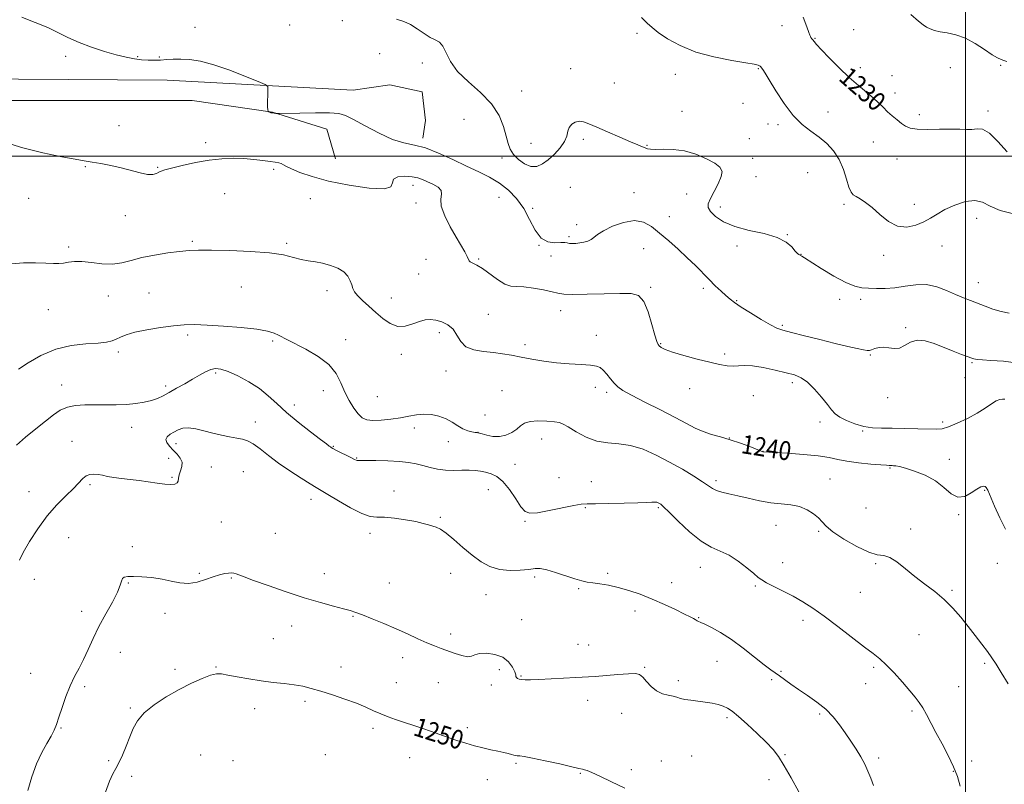
# Model space of a CAD drawing. Extents: x 2092300 to 2095200, y 349800 to 352700.
# Drawn here: x 2094098 to 2094516, y 351733 to 352058 of the extents above; entities that cross this region are included whole.
import ezdxf

# ---------------------------------------------------------------- set-up
doc = ezdxf.new("R2010")
doc.units = 0
doc.header["$MEASUREMENT"] = 0
for name, color, linetype, lineweight in [('32000', 7, 'Continuous', 0), ('DTM HARD BREAKLINE', 7, 'Continuous', 0), ('DTM SPOT ELEVATION', 2, 'Continuous', 13), ('INDEX CONTOUR', 41, 'Continuous', 13), ('INDEX CONTOUR LABEL', 244, 'Continuous', 0), ('INTERMEDIATE CONTOUR', 44, 'Continuous', 0)]:
    doc.layers.add(name, color=color, linetype=linetype, lineweight=lineweight)
doc.styles.add('Style-ITALICS', font='ITALICS.shx')

msp = doc.modelspace()

# ---------------------------------------------------------------- linework, layer by layer
at = {"layer": '32000', "flags": 128}
for points in [[(2094500, 352500), (2094500, 350000)], [(2095000, 352000), (2092500, 352000)]]:
    msp.add_lwpolyline(points, dxfattribs=at)
at = {"layer": 'DTM HARD BREAKLINE'}
for points in [[(2094160.35, 352032.33, 1236.57), (2094012.61, 352033.25, 1237.02), (2093864.86, 352033.77, 1240.01), (2093772.34, 352030.75, 1240.78), (2093729.55, 352029.8, 1240.8)], [(2094160.35, 352032.33, 1236.57), (2094239.43, 352028.08, 1235.52), (2094255.13, 352030.39, 1235.52), (2094268.77, 352027.3, 1235.52), (2094270.21, 352015.15, 1235.52), (2094269.15, 352007.66, 1235.64)], [(2093749.44, 352018.71, 1240.86), (2093863.57, 352023.88, 1240.76), (2093969.14, 352024.78, 1238.09), (2094078.46, 352023.66, 1237.24), (2094170.95, 352023.7, 1236.6)], [(2094232.02, 351998.81, 1236.84), (2094228.25, 352011.43, 1236.37), (2094205.12, 352018.64, 1235.97), (2094170.95, 352023.7, 1236.6)]]:
    msp.add_polyline3d(points, dxfattribs=at)
at = {"layer": 'DTM SPOT ELEVATION'}
for p in [(2094234.8, 352057.6, 1234.1), (2094172.17, 352054.84, 1235.2), (2094212.39, 352055.83, 1234.9), (2094421.88, 352055.52, 1230.55), (2094452.33, 352053.76, 1229.3), (2094360.14, 352052.18, 1232.25), (2094435.99, 352050.1, 1229.9), (2094117.17, 352042.52, 1236.3), (2094147.84, 352042.26, 1235.9), (2094157.05, 352042.19, 1235.9), (2094250.72, 352043.57, 1234.6), (2094268.92, 352039.6, 1234.55), (2094332.03, 352037.27, 1232.75), (2094411.85, 352037.26, 1232.1), (2094455.17, 352037.6, 1229.55), (2094493.54, 352037.64, 1228.8), (2094514.85, 352038.62, 1228.07), (2094376.57, 352034.78, 1232.53), (2094468.64, 352034.25, 1229.55), (2094350.62, 352031.14, 1232.53), (2094311.19, 352027.67, 1232.65), (2094469.93, 352026.91, 1229.55), (2094405.36, 352022.48, 1232.63), (2094379.35, 352019, 1233.3), (2094441.46, 352018.71, 1231.1), (2094480.31, 352017.64, 1229.6), (2094509.48, 352019.14, 1229.6), (2094139.8, 352012.98, 1237.3), (2094286.55, 352015.66, 1235.9), (2094415.96, 352013.67, 1232.65), (2094420.2, 352013.37, 1232.4), (2094408.02, 352007.37, 1233.2), (2094176.79, 352005.77, 1237.6), (2094315.16, 352005.4, 1232.75), (2094337.33, 352007.21, 1234.5), (2094364.4, 352004.59, 1233.9), (2094460.72, 352005.94, 1230.72), (2094302.84, 351999.15, 1234.5), (2094409.48, 351999.1, 1233.35), (2094125.56, 351995.45, 1238.1), (2094156.28, 351995.25, 1237.9), (2094470.82, 351998.73, 1230.72), (2094205.68, 351994.35, 1238.3), (2094410.85, 351991.29, 1233.35), (2094432.79, 351992.92, 1233.35), (2094264.87, 351987.63, 1238.6), (2094331.78, 351986.73, 1235.73), (2094184.85, 351984.07, 1238.9), (2094301.52, 351982.48, 1237.05), (2094358.9, 351984.4, 1235.6), (2094381.34, 351983.88, 1234.9), (2094101.39, 351982.02, 1238.8), (2094221.32, 351981.94, 1238.9), (2094266.23, 351980.02, 1238.3), (2094395.67, 351978.29, 1233.45), (2094448.29, 351979.48, 1232.3), (2094478.23, 351979.54, 1231.5), (2094142.54, 351974.61, 1238.4), (2094315.77, 351977.78, 1235.73), (2094373.92, 351974.28, 1235.5), (2094334.61, 351970.8, 1235.73), (2094504.75, 351973.54, 1232.67), (2094331.28, 351965.67, 1235.73), (2094424.19, 351966.54, 1233.97), (2094118.38, 351961.38, 1239.7), (2094171.01, 351963.69, 1239.7), (2094211.24, 351962.96, 1239.7), (2094318.53, 351962.1, 1236), (2094402.77, 351961.74, 1234.45), (2094490.01, 351961.73, 1232.67), (2094323.66, 351957.52, 1236.8), (2094363.1, 351960.67, 1236.6), (2094429.92, 351958.18, 1233.97), (2094465.07, 351957.76, 1232.4), (2094270.51, 351956.02, 1238.7), (2094292.85, 351956.2, 1237.85), (2094267.31, 351949.81, 1238.7), (2094505.46, 351946.15, 1233.27), (2094135.36, 351940.42, 1240.9), (2094152.57, 351941.82, 1241.4), (2094191.97, 351944.34, 1241.3), (2094228.28, 351942.71, 1240.5), (2094366.03, 351944.13, 1237.8), (2094388.36, 351943.82, 1236.35), (2094255.69, 351939.65, 1239.33), (2094402.62, 351938.57, 1235.87), (2094446.45, 351939.04, 1234.57), (2094455.33, 351939.05, 1234.57), (2094109.83, 351934.72, 1240.8), (2094297.01, 351932.69, 1239.2), (2094327.8, 351934.26, 1238.6), (2094422, 351928.05, 1235.77), (2094169.07, 351923.91, 1242.2), (2094276.06, 351924.95, 1240.4), (2094342.98, 351923.7, 1239.5), (2094474.56, 351927.04, 1235.8), (2094205.19, 351921.33, 1242.2), (2094236.33, 351921.9, 1241.3), (2094312.59, 351919.73, 1239.7), (2094370.25, 351920.28, 1237.9), (2094139.59, 351916.67, 1242.3), (2094259.92, 351915.73, 1240.45), (2094397.57, 351915.84, 1237.8), (2094459.45, 351915.35, 1236.12), (2094502.78, 351912.14, 1236.15), (2094180.95, 351907.78, 1244.3), (2094278.98, 351908.56, 1240.45), (2094115.54, 351902.67, 1243.4), (2094426.28, 351903.68, 1238.4), (2094499.74, 351905.68, 1237.1), (2094159.68, 351902.18, 1243.6), (2094226.76, 351900.22, 1242.8), (2094302.73, 351900.26, 1240.83), (2094342.55, 351901.66, 1240.38), (2094347.28, 351899.45, 1240.38), (2094382.57, 351901.02, 1238.5), (2094249.69, 351897.62, 1240.68), (2094409.69, 351898.14, 1238.42), (2094466.82, 351897.25, 1236.37), (2094214.38, 351894.14, 1243.4), (2094197.91, 351886.89, 1245.3), (2094295.6, 351889.93, 1240.83), (2094438.1, 351886.82, 1238.5), (2094490.25, 351886.9, 1237.62), (2094145.31, 351884.61, 1244.7), (2094265.48, 351884.32, 1242.6), (2094292.6, 351882.45, 1241.98), (2094456.27, 351883.12, 1238.12), (2094119.81, 351878.72, 1245.1), (2094164.09, 351877.64, 1246.6), (2094279.92, 351878.53, 1242.8), (2094319.66, 351879.66, 1242.8), (2094399.52, 351880.09, 1239.98), (2094231.01, 351876.49, 1243.9), (2094413.84, 351874.43, 1239.98), (2094160.92, 351871.38, 1245.2), (2094240.89, 351871.59, 1243.9), (2094493.02, 351870.98, 1239.4), (2094179.15, 351867.73, 1247.2), (2094192.79, 351865.71, 1247.2), (2094308.28, 351868.88, 1243.2), (2094467.81, 351867.35, 1240.13), (2094162.35, 351863.34, 1245.8), (2094327.04, 351863.14, 1243.1), (2094340.72, 351861.5, 1243.1), (2094393.78, 351861.94, 1241.63), (2094442.31, 351862.7, 1241.05), (2094101.6, 351857.27, 1244.9), (2094127.54, 351860.2, 1246.3), (2094256.79, 351857.52, 1245.3), (2094296.9, 351858.11, 1244.9), (2094508.05, 351857.81, 1240.1), (2094221.56, 351854, 1246.6), (2094338.23, 351850.38, 1244.15), (2094369.31, 351850.51, 1244.2), (2094457.66, 351850.29, 1240.13), (2094183.34, 351844.39, 1247.1), (2094276.62, 351846.36, 1245.8), (2094312.56, 351844.65, 1244.15), (2094497.11, 351847.45, 1240.13), (2094419.35, 351842.93, 1242.8), (2094437.45, 351840.32, 1242.3), (2094476.63, 351841.37, 1241.6), (2094118.38, 351837.7, 1247.3), (2094206.32, 351839.56, 1247.1), (2094246.58, 351839.48, 1246.5), (2094145.5, 351833.87, 1247.6), (2094387.11, 351825.1, 1244.7), (2094422.12, 351827.11, 1243.3), (2094461.8, 351826.57, 1242.2), (2094513.46, 351826.71, 1240.7), (2094103.89, 351819.89, 1246.4), (2094173.98, 351822.51, 1247.9), (2094187.61, 351820.58, 1248.1), (2094227.23, 351822.37, 1247.4), (2094280.88, 351822.49, 1246.8), (2094316.74, 351821, 1246.3), (2094347.66, 351822.5, 1245.7), (2094143.86, 351818.42, 1248.1), (2094254.83, 351818.42, 1247.2), (2094335.44, 351815.94, 1246.2), (2094374.97, 351818.56, 1245.3), (2094410.55, 351817.17, 1244.2), (2094494.16, 351815.29, 1241.8), (2094295.95, 351813.43, 1246.8), (2094455.22, 351814.36, 1242.8), (2094124.02, 351806.36, 1247.4), (2094359.31, 351806.44, 1246.6), (2094159.4, 351805.54, 1248.2), (2094239.41, 351804.25, 1248.1), (2094311.12, 351802.86, 1247.1), (2094386.45, 351803.71, 1245.9), (2094430.86, 351802.51, 1244.5), (2094213.35, 351800.05, 1248.6), (2094205.54, 351794.64, 1249.2), (2094280.99, 351796.71, 1247.6), (2094480.16, 351796.43, 1242.9), (2094335.07, 351792.34, 1247.3), (2094339.69, 351792.07, 1247.3), (2094140.36, 351788.92, 1248.9), (2094260.51, 351786.64, 1248.5), (2094163.66, 351781.61, 1249.6), (2094181.14, 351782.65, 1249.9), (2094234.34, 351782.63, 1249.4), (2094301.65, 351781.5, 1248.4), (2094363.53, 351782.51, 1247.9), (2094394.19, 351785.07, 1246.9), (2094460.83, 351782.5, 1244.3), (2094508.12, 351784.19, 1242.2), (2094102.3, 351779.92, 1247.2), (2094310.92, 351778.83, 1247.9), (2094417.54, 351777.24, 1246.4), (2094421.43, 351780.77, 1245.8), (2094125.27, 351774.35, 1248.3), (2094257.85, 351775.94, 1249.1), (2094275.75, 351776.02, 1248.8), (2094298.25, 351774.96, 1248.4), (2094377.85, 351776.79, 1247.6), (2094457.52, 351775.58, 1244.7), (2094496.99, 351774.31, 1242.9), (2094144.63, 351765.17, 1249.8), (2094197.58, 351764.96, 1250.5), (2094219.03, 351768.08, 1250.3), (2094339.29, 351768.48, 1248.5), (2094353.65, 351762.89, 1248.6), (2094398.45, 351761.04, 1248.3), (2094437.9, 351762.61, 1246.3), (2094477.22, 351763.97, 1244.3), (2094115.17, 351756.74, 1248.1), (2094247.88, 351756.52, 1250.4), (2094288.04, 351756.9, 1249.6), (2094174.67, 351745.19, 1251.5), (2094227.63, 351745.31, 1251.7), (2094263.5, 351744.06, 1250.8), (2094383.48, 351744.78, 1249.2), (2094423.13, 351745.32, 1247.9), (2094463.05, 351743.9, 1245.6), (2094135.45, 351742.83, 1249.8), (2094188.29, 351742.82, 1251.7), (2094308.76, 351741.61, 1250.2), (2094370.54, 351742.66, 1249.7), (2094502.5, 351742.62, 1243.5), (2094145.24, 351736.19, 1250.3), (2094336.11, 351737.42, 1250.1), (2094357.86, 351739.04, 1249.7), (2094494.74, 351738.26, 1244.1), (2094296.54, 351734.75, 1250.7), (2094416.29, 351734.67, 1248.4)]:
    msp.add_point(p, dxfattribs=at)
at = {"layer": 'INDEX CONTOUR'}
for points in [[(2094517.652, 352001.843, 1230), (2094513.655, 352006.282, 1230), (2094510.093, 352009.796, 1230), (2094507.2319, 352011.413, 1230), (2094504.872, 352011.646, 1230), (2094502.69, 352011.377, 1230), (2094500.358, 352011.31, 1230), (2094497.505, 352011.423, 1230), (2094493.752, 352011.515, 1230), (2094488.947, 352011.4519, 1230), (2094483.848, 352011.37, 1230), (2094479.445, 352011.476, 1230), (2094476.4461, 352011.937, 1230), (2094474.446, 352012.764, 1230), (2094472.76, 352013.929, 1230), (2094470.855, 352015.396, 1230), (2094468.785, 352017.082, 1230), (2094466.755, 352018.895, 1230), (2094464.887, 352020.766, 1230), (2094462.968, 352022.73, 1230), (2094460.706, 352024.846, 1230), (2094457.863, 352027.2, 1230), (2094454.435, 352029.983, 1230), (2094450.478, 352033.413, 1230), (2094446.146, 352037.541, 1230), (2094441.985, 352041.751, 1230), (2094438.644, 352045.261, 1230), (2094436.582, 352047.499, 1230), (2094435.516, 352048.726, 1230), (2094434.973, 352049.414, 1230), (2094434.564, 352049.957, 1230), (2094434.223, 352050.445, 1230), (2094433.964, 352050.891, 1230), (2094433.751, 352051.415, 1230), (2094433.343, 352052.557, 1230), (2094432.447, 352054.9671, 1230), (2094430.878, 352059.074, 1230)], [(2094516.945, 351841.357, 1240), (2094514.578, 351846.059, 1240), (2094512.307, 351851.055, 1240), (2094509.405, 351857.817, 1240), (2094508.785, 351859.05, 1240), (2094508.285, 351859.513, 1240), (2094507.5799, 351859.638, 1240), (2094506.467, 351859.332, 1240), (2094504.772, 351858.371, 1240), (2094502.404, 351856.736, 1240), (2094499.597, 351855.229, 1240), (2094496.663, 351854.86, 1240), (2094493.803, 351856.311, 1240), (2094490.7549, 351858.964, 1240), (2094487.147, 351861.876, 1240), (2094482.797, 351864.268, 1240), (2094478.303, 351866.028, 1240), (2094474.453, 351867.209, 1240), (2094471.842, 351867.883, 1240), (2094470.266, 351868.194, 1240), (2094469.327, 351868.305, 1240), (2094468.682, 351868.352, 1240), (2094468.212, 351868.3729, 1240), (2094467.445, 351868.388, 1240), (2094466.364, 351868.456, 1240), (2094463.891, 351868.647, 1240), (2094459.62, 351869.007, 1240), (2094454.422, 351869.526, 1240), (2094449.482, 351870.179, 1240), (2094445.59, 351870.93, 1240), (2094441.941, 351871.715, 1240), (2094437.332, 351872.459, 1240), (2094431.039, 351873.097, 1240), (2094424.256, 351873.6, 1240), (2094418.6571, 351873.947, 1240), (2094413.914, 351874.219, 1240), (2094413.71, 351874.268, 1240), (2094413.008, 351874.528, 1240), (2094408.213, 351876.395, 1240), (2094404.211, 351877.884, 1240), (2094399.89, 351879.342, 1240), (2094395.761, 351880.539, 1240), (2094391.925, 351881.614, 1240), (2094388.383, 351882.7939, 1240), (2094385.021, 351884.293, 1240), (2094381.27, 351886.26, 1240), (2094376.446, 351888.8281, 1240), (2094370.207, 351892.0109, 1240), (2094363.578, 351895.342, 1240), (2094357.922, 351898.24, 1240), (2094354.2371, 351900.3, 1240), (2094352.047, 351901.845, 1240), (2094350.506, 351903.376, 1240), (2094348.937, 351905.249, 1240), (2094347.337, 351907.225, 1240), (2094345.871, 351908.918, 1240), (2094344.572, 351910.038, 1240), (2094342.945, 351910.688, 1240), (2094340.3621, 351911.065, 1240), (2094336.397, 351911.351, 1240), (2094331.416, 351911.67, 1240), (2094325.99, 351912.128, 1240), (2094320.618, 351912.7981, 1240), (2094315.538, 351913.611, 1240), (2094310.919, 351914.463, 1240), (2094306.842, 351915.259, 1240), (2094303.03, 351915.946, 1240), (2094299.119, 351916.484, 1240), (2094294.902, 351916.906, 1240), (2094290.816, 351917.563, 1240), (2094287.457, 351918.882, 1240), (2094285.209, 351921.116, 1240), (2094283.599, 351923.816, 1240), (2094281.941, 351926.361, 1240), (2094279.724, 351928.251, 1240), (2094277.147, 351929.487, 1240), (2094274.5821, 351930.195, 1240), (2094272.292, 351930.473, 1240), (2094270.088, 351930.3059, 1240), (2094267.667, 351929.654, 1240), (2094264.813, 351928.592, 1240), (2094261.655, 351927.674, 1240), (2094258.405, 351927.5699, 1240), (2094255.237, 351928.756, 1240), (2094252.151, 351930.914, 1240), (2094249.106, 351933.533, 1240), (2094246.119, 351936.1579, 1240), (2094243.438, 351938.58, 1240), (2094241.367, 351940.651, 1240), (2094240.1019, 351942.293, 1240), (2094239.397, 351943.72, 1240), (2094238.898, 351945.22, 1240), (2094238.2629, 351946.994, 1240), (2094237.212, 351948.9059, 1240), (2094235.474, 351950.735, 1240), (2094232.895, 351952.294, 1240), (2094229.767, 351953.526, 1240), (2094226.4919, 351954.406, 1240), (2094223.385, 351954.957, 1240), (2094220.394, 351955.396, 1240), (2094217.375, 351955.9839, 1240), (2094214.08, 351956.895, 1240), (2094209.832, 351957.951, 1240), (2094203.846, 351958.884, 1240), (2094195.768, 351959.488, 1240), (2094186.9549, 351959.802, 1240), (2094179.19, 351959.924, 1240), (2094173.726, 351959.929, 1240), (2094169.682, 351959.7799, 1240), (2094165.642, 351959.418, 1240), (2094160.569, 351958.795, 1240), (2094154.923, 351957.926, 1240), (2094149.543, 351956.841, 1240), (2094145.031, 351955.622, 1240), (2094141.055, 351954.568, 1240), (2094137.049, 351954.029, 1240), (2094132.627, 351954.217, 1240), (2094128.13, 351954.782, 1240), (2094124.082, 351955.233, 1240), (2094120.873, 351955.209, 1240), (2094118.359, 351954.872, 1240), (2094116.266, 351954.512, 1240), (2094114.28, 351954.356, 1240), (2094111.929, 351954.378, 1240), (2094108.705, 351954.487, 1240), (2094104.303, 351954.582, 1240), (2094099.247, 351954.533, 1240), (2094094.265, 351954.196, 1240)], [(2094355.013, 351731.1429, 1250), (2094349.3649, 351733.814, 1250), (2094344.376, 351736.233, 1250), (2094340.983, 351737.778, 1250), (2094338.9699, 351738.576, 1250), (2094337.829, 351738.943, 1250), (2094336.977, 351739.179, 1250), (2094335.518, 351739.529, 1250), (2094332.478, 351740.222, 1250), (2094327.315, 351741.387, 1250), (2094321.211, 351742.736, 1250), (2094315.777, 351743.882, 1250), (2094312.245, 351744.535, 1250), (2094310.31, 351744.808, 1250), (2094309.289, 351744.912, 1250), (2094308.57, 351745.028, 1250), (2094307.84, 351745.207, 1250), (2094306.862, 351745.469, 1250), (2094305.4321, 351745.8291, 1250), (2094303.493, 351746.286, 1250), (2094301.0231, 351746.831, 1250), (2094298.03, 351747.467, 1250), (2094294.647, 351748.218, 1250), (2094291.039, 351749.118, 1250), (2094287.3461, 351750.187, 1250), (2094283.604, 351751.394, 1250), (2094279.828, 351752.695, 1250), (2094272.4111, 351755.34, 1250), (2094269.05, 351756.51, 1250), (2094266.059, 351757.492, 1250), (2094260.452, 351759.265, 1250), (2094257.437, 351760.273, 1250), (2094254.301, 351761.41, 1250), (2094251.183, 351762.668, 1250), (2094248.129, 351764.045, 1250), (2094244.814, 351765.555, 1250), (2094240.823, 351767.214, 1250), (2094235.926, 351769.005, 1250), (2094230.654, 351770.774, 1250), (2094225.725, 351772.335, 1250), (2094221.641, 351773.543, 1250), (2094218.045, 351774.437, 1250), (2094214.363, 351775.1, 1250), (2094210.142, 351775.622, 1250), (2094205.407, 351776.129, 1250), (2094200.2999, 351776.754, 1250), (2094195.037, 351777.58, 1250), (2094190.127, 351778.4729, 1250), (2094186.15, 351779.248, 1250), (2094183.433, 351779.727, 1250), (2094181.294, 351779.745, 1250), (2094178.8, 351779.147, 1250), (2094175.224, 351777.813, 1250), (2094170.675, 351775.787, 1250), (2094165.4691, 351773.15, 1250), (2094159.979, 351770.012, 1250), (2094154.8, 351766.591, 1250), (2094150.585, 351763.133, 1250), (2094147.771, 351759.8059, 1250), (2094145.951, 351756.465, 1250), (2094144.504, 351752.884, 1250), (2094142.945, 351748.967, 1250), (2094141.32, 351745.114, 1250), (2094139.81, 351741.855, 1250), (2094138.527, 351739.463, 1250), (2094137.295, 351737.202, 1250), (2094135.872, 351734.082, 1250), (2094134.104, 351729.464, 1250)]]:
    msp.add_polyline3d(points, dxfattribs=at)
at = {"layer": 'INTERMEDIATE CONTOUR'}
for points in [[(2094522.3839, 351911.89, 1236), (2094516.1, 351912.742, 1236), (2094510.706, 351913.0819, 1236), (2094507.164, 351913.292, 1236), (2094505.181, 351913.458, 1236), (2094504.15, 351913.594, 1236), (2094503.477, 351913.737, 1236), (2094502.607, 351914.0269, 1236), (2094498.273, 351915.667, 1236), (2094494.692, 351917.045, 1236), (2094486.636, 351920.222, 1236), (2094482.797, 351921.403, 1236), (2094479.378, 351921.688, 1236), (2094476.516, 351920.817, 1236), (2094474.069, 351919.409, 1236), (2094471.821, 351918.306, 1236), (2094469.599, 351918.11, 1236), (2094467.3951, 351918.467, 1236), (2094465.2401, 351918.785, 1236), (2094463.191, 351918.619, 1236), (2094461.392, 351918.125, 1236), (2094460.014, 351917.61, 1236), (2094459.095, 351917.326, 1236), (2094458.155, 351917.3249, 1236), (2094456.586, 351917.604, 1236), (2094453.872, 351918.1709, 1236), (2094449.873, 351919.062, 1236), (2094444.543, 351920.32, 1236), (2094438.049, 351921.924, 1236), (2094431.418, 351923.6, 1236), (2094425.89, 351925.008, 1236), (2094422.283, 351925.958, 1236), (2094419.728, 351926.859, 1236), (2094416.93, 351928.271, 1236), (2094412.982, 351930.554, 1236), (2094408.509, 351933.275, 1236), (2094404.518, 351935.802, 1236), (2094401.743, 351937.683, 1236), (2094399.806, 351939.168, 1236), (2094398.054, 351940.688, 1236), (2094395.963, 351942.5881, 1236), (2094393.527, 351944.875, 1236), (2094390.872, 351947.473, 1236), (2094385.038, 351953.418, 1236), (2094381.612, 351956.777, 1236), (2094377.737, 351960.365, 1236), (2094373.689, 351963.9561, 1236), (2094369.834, 351967.274, 1236), (2094366.387, 351970.035, 1236), (2094362.988, 351971.912, 1236), (2094359.129, 351972.564, 1236), (2094354.532, 351971.819, 1236), (2094349.84, 351970.17, 1236), (2094345.924, 351968.275, 1236), (2094343.4, 351966.674, 1236), (2094341.862, 351965.433, 1236), (2094340.648, 351964.498, 1236), (2094339.227, 351963.818, 1236), (2094337.598, 351963.349, 1236), (2094335.893, 351963.0459, 1236), (2094334.237, 351962.873, 1236), (2094332.737, 351962.822, 1236), (2094331.497, 351962.889, 1236), (2094330.525, 351963.051, 1236), (2094329.4531, 351963.201, 1236), (2094327.819, 351963.211, 1236), (2094325.324, 351963.102, 1236), (2094322.337, 351963.486, 1236), (2094319.389, 351965.126, 1236), (2094316.861, 351968.506, 1236), (2094314.526, 351973.008, 1236), (2094312.002, 351977.735, 1236), (2094308.991, 351981.946, 1236), (2094305.514, 351985.5249, 1236), (2094301.676, 351988.509, 1236), (2094297.533, 351990.989, 1236), (2094292.95, 351993.273, 1236), (2094287.748, 351995.718, 1236), (2094281.88, 351998.532, 1236), (2094275.837, 352001.305, 1236), (2094270.246, 352003.473, 1236), (2094265.503, 352004.71, 1236), (2094261.084, 352005.638, 1236), (2094256.235, 352007.113, 1236), (2094250.502, 352009.704, 1236), (2094244.633, 352012.818, 1236), (2094239.678, 352015.571, 1236), (2094236.261, 352017.286, 1236), (2094233.314, 352018.105, 1236), (2094229.3429, 352018.374, 1236), (2094223.407, 352018.3989, 1236), (2094216.766, 352018.309, 1236), (2094208.1409, 352018.129, 1236), (2094206.932, 352018.114, 1236), (2094206.5669, 352018.137, 1236), (2094205.007, 352018.3481, 1236), (2094204.754, 352018.397, 1236), (2094204.502, 352018.47, 1236), (2094204.208, 352018.579, 1236), (2094203.469, 352018.9, 1236), (2094203.391, 352018.955, 1236), (2094203.265, 352019.114, 1236), (2094203.131, 352019.686, 1236), (2094203.05, 352021.034, 1236), (2094203.061, 352023.331, 1236), (2094203.133, 352025.992, 1236), (2094203.213, 352028.24, 1236), (2094203.104, 352029.558, 1236), (2094202.034, 352030.4669, 1236), (2094199.085, 352031.7439, 1236), (2094193.723, 352033.92, 1236), (2094186.954, 352036.528, 1236), (2094180.166, 352038.8541, 1236), (2094174.471, 352040.341, 1236), (2094169.8781, 352041.077, 1236), (2094166.121, 352041.3089, 1236), (2094162.945, 352041.262, 1236), (2094160.144, 352041.081, 1236), (2094157.524, 352040.891, 1236), (2094154.915, 352040.799, 1236), (2094152.234, 352040.838, 1236), (2094149.424, 352041.026, 1236), (2094146.391, 352041.394, 1236), (2094142.909, 352042.0371, 1236), (2094138.718, 352043.061, 1236), (2094133.6901, 352044.536, 1236), (2094128.229, 352046.365, 1236), (2094122.874, 352048.41, 1236), (2094118.049, 352050.537, 1236), (2094109.801, 352054.515, 1236), (2094106.097, 352056.152, 1236), (2094102.406, 352057.619, 1236), (2094098.4951, 352059.054, 1236)], [(2094518.501, 351933.144, 1234), (2094515.059, 351933.858, 1234), (2094511.615, 351934.898, 1234), (2094508.28, 351936.112, 1234), (2094502.102, 351938.533, 1234), (2094499.062, 351939.754, 1234), (2094495.734, 351941.177, 1234), (2094491.933, 351942.852, 1234), (2094487.741, 351944.396, 1234), (2094483.3101, 351945.316, 1234), (2094478.7831, 351945.2919, 1234), (2094474.279, 351944.685, 1234), (2094469.913, 351944.028, 1234), (2094465.797, 351943.7339, 1234), (2094462.037, 351943.738, 1234), (2094458.738, 351943.853, 1234), (2094455.871, 351944.011, 1234), (2094452.861, 351944.611, 1234), (2094449, 351946.169, 1234), (2094443.9041, 351948.956, 1234), (2094438.494, 351952.25, 1234), (2094431.401, 351956.74, 1234), (2094430.261, 351957.434, 1234), (2094428.994, 351958.11, 1234), (2094428.436, 351958.588, 1234), (2094427.539, 351959.62, 1234), (2094426.119, 351961.346, 1234), (2094423.732, 351963.431, 1234), (2094419.8671, 351965.425, 1234), (2094414.292, 351967.012, 1234), (2094407.892, 351968.426, 1234), (2094401.831, 351970.034, 1234), (2094397.0589, 351972.084, 1234), (2094393.666, 351974.331, 1234), (2094391.525, 351976.409, 1234), (2094390.512, 351978.097, 1234), (2094390.512, 351979.765, 1234), (2094391.409, 351981.929, 1234), (2094393.004, 351984.909, 1234), (2094394.764, 351988.241, 1234), (2094396.069, 351991.266, 1234), (2094396.384, 351993.51, 1234), (2094395.5, 351995.246, 1234), (2094393.293, 351996.936, 1234), (2094389.747, 351998.887, 1234), (2094385.277, 352000.802, 1234), (2094380.407, 352002.229, 1234), (2094375.642, 352002.859, 1234), (2094371.408, 352002.938, 1234), (2094368.1121, 352002.852, 1234), (2094366.006, 352002.917, 1234), (2094364.717, 352003.157, 1234), (2094363.715, 352003.526, 1234), (2094362.481, 352004.021, 1234), (2094360.53, 352004.817, 1234), (2094357.389, 352006.132, 1234), (2094352.841, 352008.0709, 1234), (2094347.712, 352010.289, 1234), (2094343.086, 352012.327, 1234), (2094339.776, 352013.804, 1234), (2094337.5, 352014.65, 1234), (2094335.705, 352014.87, 1234), (2094333.972, 352014.4851, 1234), (2094332.421, 352013.577, 1234), (2094331.312, 352012.242, 1234), (2094330.76, 352010.5579, 1234), (2094330.317, 352008.538, 1234), (2094329.397, 352006.18, 1234), (2094327.58, 352003.533, 1234), (2094325.133, 352000.856, 1234), (2094322.49, 351998.464, 1234), (2094319.985, 351996.65, 1234), (2094317.552, 351995.6361, 1234), (2094315.026, 351995.627, 1234), (2094312.33, 351996.718, 1234), (2094309.749, 351998.5701, 1234), (2094307.659, 352000.736, 1234), (2094306.306, 352002.912, 1234), (2094305.424, 352005.366, 1234), (2094304.617, 352008.508, 1234), (2094303.477, 352012.607, 1234), (2094301.545, 352017.3521, 1234), (2094298.345, 352022.288, 1234), (2094293.684, 352027.048, 1234), (2094288.478, 352031.603, 1234), (2094283.92, 352036.009, 1234), (2094280.893, 352040.245, 1234), (2094279.028, 352043.973, 1234), (2094277.645, 352046.777, 1234), (2094276.162, 352048.426, 1234), (2094274.386, 352049.435, 1234), (2094272.223, 352050.505, 1234), (2094269.63, 352052.146, 1234), (2094266.765, 352054.108, 1234), (2094263.838, 352055.95, 1234), (2094260.963, 352057.324, 1234), (2094257.876, 352058.267, 1234)], [(2094520.96, 351975.31, 1232), (2094514.728, 351976.826, 1232), (2094510.376, 351978.716, 1232), (2094507.188, 351980.389, 1232), (2094503.984, 351981.184, 1232), (2094499.904, 351980.645, 1232), (2094495.393, 351979.135, 1232), (2094491.217, 351977.221, 1232), (2094487.916, 351975.37, 1232), (2094485.127, 351973.648, 1232), (2094482.256, 351972.022, 1232), (2094478.856, 351970.562, 1232), (2094475.043, 351969.757, 1232), (2094471.0759, 351970.199, 1232), (2094467.193, 351972.226, 1232), (2094463.544, 351975.168, 1232), (2094460.259, 351978.098, 1232), (2094457.452, 351980.283, 1232), (2094455.16, 351981.76, 1232), (2094453.407, 351982.758, 1232), (2094452.167, 351983.564, 1232), (2094451.241, 351984.712, 1232), (2094450.383, 351986.792, 1232), (2094449.362, 351990.176, 1232), (2094448.014, 351994.3431, 1232), (2094446.191, 351998.552, 1232), (2094443.792, 352002.209, 1232), (2094440.898, 352005.318, 1232), (2094437.639, 352008.032, 1232), (2094434.133, 352010.578, 1232), (2094430.445, 352013.4731, 1232), (2094426.628, 352017.309, 1232), (2094422.793, 352022.38, 1232), (2094419.281, 352027.806, 1232), (2094416.489, 352032.413, 1232), (2094414.696, 352035.32, 1232), (2094413.7, 352036.829, 1232), (2094413.183, 352037.536, 1232), (2094412.859, 352037.952, 1232), (2094412.593, 352038.236, 1232), (2094412.286, 352038.464, 1232), (2094411.705, 352038.717, 1232), (2094410.083, 352039.1, 1232), (2094406.519, 352039.729, 1232), (2094400.4881, 352040.719, 1232), (2094392.961, 352042.196, 1232), (2094385.2879, 352044.286, 1232), (2094378.607, 352047.009, 1232), (2094373.233, 352049.957, 1232), (2094369.273, 352052.6139, 1232), (2094366.658, 352054.66, 1232), (2094364.602, 352056.568, 1232), (2094362.144, 352059.006, 1232)], [(2094517.559, 352040.232, 1228), (2094516.26, 352040.667, 1228), (2094515.077, 352041.081, 1228), (2094513.559, 352041.784, 1228), (2094511.3, 352043.143, 1228), (2094508.036, 352045.355, 1228), (2094504.078, 352047.923, 1228), (2094499.881, 352050.1779, 1228), (2094495.852, 352051.6181, 1228), (2094492.212, 352052.423, 1228), (2094489.137, 352052.942, 1228), (2094486.739, 352053.471, 1228), (2094484.886, 352054.0891, 1228), (2094483.381, 352054.823, 1228), (2094481.947, 352055.785, 1228), (2094479.972, 352057.43, 1228), (2094476.7621, 352060.3, 1228)], [(2094516.649, 351896.595, 1238), (2094515.629, 351896.657, 1238), (2094514.507, 351896.497, 1238), (2094513.041, 351895.869, 1238), (2094511.015, 351894.5971, 1238), (2094508.319, 351892.799, 1238), (2094504.874, 351890.664, 1238), (2094500.728, 351888.406, 1238), (2094496.446, 351886.34, 1238), (2094492.723, 351884.805, 1238), (2094489.9731, 351884.033, 1238), (2094487.481, 351883.8381, 1238), (2094479.605, 351884.048, 1238), (2094474.149, 351884.145, 1238), (2094468.807, 351884.197, 1238), (2094464.281, 351884.228, 1238), (2094460.376, 351884.418, 1238), (2094456.677, 351884.985, 1238), (2094452.91, 351886.071, 1238), (2094449.369, 351887.494, 1238), (2094446.491, 351888.996, 1238), (2094444.527, 351890.427, 1238), (2094442.992, 351892.084, 1238), (2094441.214, 351894.375, 1238), (2094438.708, 351897.511, 1238), (2094435.742, 351900.925, 1238), (2094432.769, 351903.852, 1238), (2094430.067, 351905.742, 1238), (2094427.217, 351906.899, 1238), (2094423.626, 351907.8429, 1238), (2094418.952, 351908.951, 1238), (2094413.862, 351910.038, 1238), (2094409.278, 351910.7769, 1238), (2094405.871, 351910.955, 1238), (2094403.32, 351910.8, 1238), (2094401.057, 351910.652, 1238), (2094398.544, 351910.801, 1238), (2094395.369, 351911.33, 1238), (2094391.153, 351912.271, 1238), (2094385.77, 351913.605, 1238), (2094380.107, 351915.12, 1238), (2094375.304, 351916.554, 1238), (2094372.213, 351917.699, 1238), (2094370.537, 351918.566, 1238), (2094369.691, 351919.221, 1238), (2094369.146, 351919.851, 1238), (2094368.599, 351921.131, 1238), (2094367.804, 351923.8569, 1238), (2094366.5729, 351928.436, 1238), (2094364.953, 351933.722, 1238), (2094363.049, 351938.177, 1238), (2094360.826, 351940.649, 1238), (2094357.702, 351941.514, 1238), (2094352.956, 351941.534, 1238), (2094346.275, 351941.358, 1238), (2094338.988, 351941.2, 1238), (2094332.834, 351941.1639, 1238), (2094329.015, 351941.334, 1238), (2094326.592, 351941.724, 1238), (2094324.09, 351942.331, 1238), (2094320.435, 351943.11, 1238), (2094316.145, 351943.8651, 1238), (2094312.14, 351944.359, 1238), (2094309.078, 351944.491, 1238), (2094306.577, 351944.709, 1238), (2094303.995, 351945.595, 1238), (2094300.878, 351947.512, 1238), (2094294.445, 351952.19, 1238), (2094292.026, 351953.666, 1238), (2094290.3149, 351954.507, 1238), (2094289.265, 351955.008, 1238), (2094288.771, 351955.461, 1238), (2094287.992, 351957.314, 1238), (2094286.9661, 351959.218, 1238), (2094283.252, 351965.556, 1238), (2094280.754, 351969.979, 1238), (2094278.438, 351974.608, 1238), (2094276.972, 351978.703, 1238), (2094276.745, 351981.712, 1238), (2094277.047, 351983.824, 1238), (2094276.892, 351985.412, 1238), (2094275.563, 351986.788, 1238), (2094273.418, 351988.017, 1238), (2094271.084, 351989.098, 1238), (2094269.013, 351990.027, 1238), (2094266.961, 351990.761, 1238), (2094264.508, 351991.253, 1238), (2094261.46, 351991.433, 1238), (2094258.517, 351991.147, 1238), (2094256.604, 351990.223, 1238), (2094256.144, 351988.64, 1238), (2094255.553, 351986.997, 1238), (2094252.745, 351986.046, 1238), (2094246.332, 351986.335, 1238), (2094237.728, 351987.607, 1238), (2094229.045, 351989.398, 1238), (2094222.011, 351991.296, 1238), (2094216.815, 351993.076, 1238), (2094213.259, 351994.564, 1238), (2094211.089, 351995.63, 1238), (2094209.82, 351996.337, 1238), (2094208.909, 351996.794, 1238), (2094207.858, 351997.108, 1238), (2094206.36, 351997.3761, 1238), (2094204.153, 351997.693, 1238), (2094201.0629, 351998.118, 1238), (2094197.263, 351998.569, 1238), (2094193.012, 351998.925, 1238), (2094188.5, 351999.069, 1238), (2094183.634, 351998.894, 1238), (2094178.253, 351998.291, 1238), (2094172.369, 351997.2289, 1238), (2094166.704, 351995.97, 1238), (2094162.153, 351994.853, 1238), (2094159.342, 351994.123, 1238), (2094157.814, 351993.649, 1238), (2094156.844, 351993.207, 1238), (2094155.778, 351992.66, 1238), (2094154.265, 351992.229, 1238), (2094152.024, 351992.222, 1238), (2094148.875, 351992.845, 1238), (2094140.759, 351995.027, 1238), (2094136.385, 351996.011, 1238), (2094132.173, 351996.806, 1238), (2094128.394, 351997.441, 1238), (2094125.067, 351997.982, 1238), (2094121.212, 351998.658, 1238), (2094115.596, 351999.737, 1238), (2094107.515, 352001.423, 1238), (2094098.365, 352003.666, 1238), (2094090.071, 352006.352, 1238)], [(2094518.108, 351775.428, 1242), (2094515.17, 351780.316, 1242), (2094512.983, 351783.872, 1242), (2094511.199, 351786.622, 1242), (2094509.309, 351789.283, 1242), (2094506.923, 351792.423, 1242), (2094504.113, 351796.0101, 1242), (2094501.067, 351799.86, 1242), (2094497.918, 351803.797, 1242), (2094494.584, 351807.674, 1242), (2094490.93, 351811.352, 1242), (2094486.882, 351814.743, 1242), (2094482.618, 351817.962, 1242), (2094478.38, 351821.181, 1242), (2094474.389, 351824.447, 1242), (2094470.7949, 351827.336, 1242), (2094467.726, 351829.301, 1242), (2094465.156, 351830.066, 1242), (2094462.437, 351830.425, 1242), (2094458.765, 351831.441, 1242), (2094453.688, 351833.85, 1242), (2094448.163, 351837.078, 1242), (2094443.499, 351840.2239, 1242), (2094440.6221, 351842.607, 1242), (2094438.927, 351844.418, 1242), (2094437.426, 351846.072, 1242), (2094435.32, 351847.857, 1242), (2094432.563, 351849.575, 1242), (2094429.298, 351850.905, 1242), (2094425.64, 351851.645, 1242), (2094421.596, 351852.066, 1242), (2094417.143, 351852.56, 1242), (2094412.333, 351853.41, 1242), (2094407.496, 351854.477, 1242), (2094403.038, 351855.513, 1242), (2094399.288, 351856.3369, 1242), (2094396.288, 351857.021, 1242), (2094394.005, 351857.704, 1242), (2094392.294, 351858.535, 1242), (2094390.554, 351859.712, 1242), (2094388.0721, 351861.447, 1242), (2094384.321, 351863.867, 1242), (2094379.526, 351866.761, 1242), (2094374.099, 351869.835, 1242), (2094368.423, 351872.786, 1242), (2094362.77, 351875.272, 1242), (2094357.382, 351876.939, 1242), (2094352.423, 351877.628, 1242), (2094347.752, 351877.952, 1242), (2094343.151, 351878.715, 1242), (2094338.527, 351880.466, 1242), (2094334.286, 351882.7271, 1242), (2094330.96, 351884.765, 1242), (2094328.833, 351886.022, 1242), (2094327.193, 351886.654, 1242), (2094325.081, 351886.993, 1242), (2094321.848, 351887.282, 1242), (2094318.09, 351887.402, 1242), (2094314.709, 351887.144, 1242), (2094312.358, 351886.365, 1242), (2094310.672, 351885.191, 1242), (2094309.034, 351883.814, 1242), (2094306.953, 351882.438, 1242), (2094304.457, 351881.313, 1242), (2094301.698, 351880.702, 1242), (2094298.865, 351880.763, 1242), (2094296.285, 351881.244, 1242), (2094294.32, 351881.789, 1242), (2094292.611, 351882.286, 1242), (2094292.476, 351882.3121, 1242), (2094292.123, 351882.367, 1242), (2094291.347, 351882.477, 1242), (2094290.006, 351882.689, 1242), (2094288.22, 351883.132, 1242), (2094286.173, 351883.958, 1242), (2094284.002, 351885.24, 1242), (2094281.6441, 351886.757, 1242), (2094278.989, 351888.209, 1242), (2094275.978, 351889.339, 1242), (2094272.757, 351890.043, 1242), (2094269.523, 351890.261, 1242), (2094266.3931, 351889.978, 1242), (2094263.172, 351889.369, 1242), (2094259.585, 351888.656, 1242), (2094255.504, 351888.043, 1242), (2094251.382, 351887.64, 1242), (2094247.818, 351887.539, 1242), (2094245.231, 351887.845, 1242), (2094243.32, 351888.719, 1242), (2094241.604, 351890.337, 1242), (2094239.718, 351892.807, 1242), (2094237.755, 351895.975, 1242), (2094235.925, 351899.616, 1242), (2094234.281, 351903.5141, 1242), (2094232.266, 351907.474, 1242), (2094229.163, 351911.304, 1242), (2094224.575, 351914.821, 1242), (2094219.3631, 351917.8551, 1242), (2094211.468, 351921.894, 1242), (2094207.665, 351923.88, 1242), (2094205.812, 351924.718, 1242), (2094203.02, 351925.549, 1242), (2094198.512, 351926.345, 1242), (2094191.896, 351927.07, 1242), (2094184.317, 351927.675, 1242), (2094177.305, 351928.105, 1242), (2094171.947, 351928.307, 1242), (2094167.549, 351928.2339, 1242), (2094162.976, 351927.842, 1242), (2094157.45, 351927.115, 1242), (2094151.633, 351926.147, 1242), (2094146.549, 351925.06, 1242), (2094142.953, 351923.969, 1242), (2094140.535, 351922.947, 1242), (2094138.7149, 351922.062, 1242), (2094136.911, 351921.363, 1242), (2094134.525, 351920.8399, 1242), (2094130.95, 351920.468, 1242), (2094125.803, 351920.142, 1242), (2094119.573, 351919.442, 1242), (2094112.969, 351917.867, 1242), (2094106.669, 351915.158, 1242), (2094101.223, 351912.007, 1242), (2094097.151, 351909.347, 1242)], [(2094497.701, 351732.022, 1244), (2094496.496, 351736.1, 1244), (2094494.873, 351740.23, 1244), (2094492.604, 351744.972, 1244), (2094489.97, 351750.017, 1244), (2094487.382, 351754.838, 1244), (2094483.3101, 351762.466, 1244), (2094481.729, 351765.272, 1244), (2094480.278, 351767.556, 1244), (2094478.604, 351769.797, 1244), (2094476.305, 351772.562, 1244), (2094473.147, 351776.195, 1244), (2094469.584, 351780.141, 1244), (2094466.241, 351783.623, 1244), (2094463.492, 351786.147, 1244), (2094460.699, 351788.352, 1244), (2094456.971, 351791.161, 1244), (2094445.688, 351799.861, 1244), (2094439.838, 351804.269, 1244), (2094434.939, 351807.738, 1244), (2094430.7251, 351810.4339, 1244), (2094426.67, 351812.7361, 1244), (2094422.436, 351814.927, 1244), (2094418.431, 351816.917, 1244), (2094415.252, 351818.521, 1244), (2094413.243, 351819.673, 1244), (2094411.756, 351820.789, 1244), (2094409.8899, 351822.408, 1244), (2094406.981, 351824.862, 1244), (2094403.312, 351827.676, 1244), (2094399.398, 351830.171, 1244), (2094395.614, 351831.935, 1244), (2094391.75, 351833.628, 1244), (2094387.454, 351836.178, 1244), (2094382.575, 351840.155, 1244), (2094377.765, 351844.692, 1244), (2094373.877, 351848.563, 1244), (2094371.523, 351850.853, 1244), (2094370.345, 351851.878, 1244), (2094369.745, 351852.267, 1244), (2094369.212, 351852.533, 1244), (2094368.575, 351852.742, 1244), (2094367.752, 351852.847, 1244), (2094366.556, 351852.818, 1244), (2094364.384, 351852.689, 1244), (2094360.532, 351852.512, 1244), (2094354.688, 351852.334, 1244), (2094348.126, 351852.187, 1244), (2094342.514, 351852.098, 1244), (2094338.975, 351852.053, 1244), (2094336.438, 351851.875, 1244), (2094333.29, 351851.345, 1244), (2094322.7901, 351849.198, 1244), (2094317.838, 351848.307, 1244), (2094314.626, 351848.075, 1244), (2094312.611, 351848.817, 1244), (2094310.848, 351850.834, 1244), (2094308.601, 351854.203, 1244), (2094305.952, 351858.119, 1244), (2094303.193, 351861.556, 1244), (2094300.563, 351863.74, 1244), (2094298.104, 351864.901, 1244), (2094295.808, 351865.52, 1244), (2094293.628, 351865.986, 1244), (2094291.365, 351866.321, 1244), (2094288.778, 351866.453, 1244), (2094285.706, 351866.3651, 1244), (2094282.304, 351866.243, 1244), (2094278.807, 351866.326, 1244), (2094275.4119, 351866.781, 1244), (2094272.182, 351867.502, 1244), (2094269.141, 351868.311, 1244), (2094266.23, 351869.054, 1244), (2094263.052, 351869.669, 1244), (2094259.123, 351870.121, 1244), (2094254.221, 351870.385, 1244), (2094249.164, 351870.501, 1244), (2094245.031, 351870.52, 1244), (2094242.61, 351870.494, 1244), (2094241.525, 351870.469, 1244), (2094241.106, 351870.491, 1244), (2094240.743, 351870.615, 1244), (2094240.062, 351870.953, 1244), (2094238.744, 351871.628, 1244), (2094232.1111, 351874.955, 1244), (2094230.8181, 351875.621, 1244), (2094230.155, 351875.996, 1244), (2094229.785, 351876.257, 1244), (2094229.317, 351876.631, 1244), (2094228.144, 351877.549, 1244), (2094225.602, 351879.491, 1244), (2094221.324, 351882.7431, 1244), (2094216.111, 351886.808, 1244), (2094211.054, 351890.995, 1244), (2094206.944, 351894.751, 1244), (2094203.359, 351898.086, 1244), (2094199.574, 351901.149, 1244), (2094195.105, 351904.023, 1244), (2094190.441, 351906.519, 1244), (2094186.311, 351908.38, 1244), (2094183.241, 351909.411, 1244), (2094180.932, 351909.661, 1244), (2094178.876, 351909.239, 1244), (2094176.6429, 351908.255, 1244), (2094174.088, 351906.829, 1244), (2094171.143, 351905.085, 1244), (2094167.81, 351903.156, 1244), (2094164.382, 351901.22, 1244), (2094161.227, 351899.467, 1244), (2094158.583, 351898.043, 1244), (2094156.181, 351896.914, 1244), (2094153.621, 351896.0051, 1244), (2094150.581, 351895.258, 1244), (2094147.04, 351894.688, 1244), (2094143.05, 351894.328, 1244), (2094138.692, 351894.191, 1244), (2094134.15, 351894.199, 1244), (2094129.635, 351894.253, 1244), (2094125.339, 351894.236, 1244), (2094121.393, 351893.9679, 1244), (2094117.9089, 351893.255, 1244), (2094114.897, 351891.929, 1244), (2094111.951, 351889.94, 1244), (2094108.566, 351887.265, 1244), (2094104.441, 351883.961, 1244), (2094100.106, 351880.4, 1244), (2094096.301, 351877.034, 1244)], [(2094460.848, 351732.28, 1246), (2094459.636, 351735.312, 1246), (2094458.434, 351738.284, 1246), (2094457.09, 351741.297, 1246), (2094455.457, 351744.423, 1246), (2094453.44, 351747.71, 1246), (2094451.147, 351751.12, 1246), (2094448.733, 351754.592, 1246), (2094446.288, 351758.063, 1246), (2094443.628, 351761.46, 1246), (2094440.502, 351764.711, 1246), (2094436.774, 351767.75, 1246), (2094432.779, 351770.555, 1246), (2094428.964, 351773.11, 1246), (2094425.696, 351775.392, 1246), (2094420.838, 351778.905, 1246), (2094419.042, 351780.118, 1246), (2094417.071, 351781.479, 1246), (2094414.281, 351783.595, 1246), (2094410.242, 351786.846, 1246), (2094405.391, 351790.704, 1246), (2094400.379, 351794.413, 1246), (2094395.79, 351797.357, 1246), (2094391.941, 351799.484, 1246), (2094389.081, 351800.88, 1246), (2094387.351, 351801.655, 1246), (2094386.0509, 351802.167, 1246), (2094385.749, 351802.319, 1246), (2094384.955, 351802.804, 1246), (2094384.208, 351803.219, 1246), (2094382.813, 351803.943, 1246), (2094380.356, 351805.181, 1246), (2094376.577, 351807.047, 1246), (2094371.852, 351809.29, 1246), (2094366.711, 351811.564, 1246), (2094361.614, 351813.576, 1246), (2094356.734, 351815.2419, 1246), (2094352.173, 351816.531, 1246), (2094348.032, 351817.432, 1246), (2094344.416, 351818.035, 1246), (2094341.428, 351818.45, 1246), (2094339.045, 351818.807, 1246), (2094336.731, 351819.301, 1246), (2094333.819, 351820.144, 1246), (2094325.605, 351822.872, 1246), (2094321.804, 351824, 1246), (2094319.085, 351824.503, 1246), (2094316.854, 351824.494, 1246), (2094314.222, 351824.192, 1246), (2094310.548, 351823.834, 1246), (2094306.188, 351823.716, 1246), (2094301.743, 351824.15, 1246), (2094297.673, 351825.384, 1246), (2094293.858, 351827.42, 1246), (2094290.035, 351830.1931, 1246), (2094286.054, 351833.544, 1246), (2094282.226, 351836.914, 1246), (2094278.973, 351839.649, 1246), (2094276.586, 351841.281, 1246), (2094274.81, 351842.097, 1246), (2094271.537, 351843.109, 1246), (2094269.272, 351843.7549, 1246), (2094266.082, 351844.49, 1246), (2094261.797, 351845.266, 1246), (2094257.081, 351845.938, 1246), (2094252.81, 351846.339, 1246), (2094249.549, 351846.439, 1246), (2094246.636, 351846.749, 1246), (2094243.105, 351847.921, 1246), (2094238.345, 351850.342, 1246), (2094233.172, 351853.357, 1246), (2094228.761, 351856.048, 1246), (2094225.893, 351857.779, 1246), (2094223.77, 351859.037, 1246), (2094221.197, 351860.588, 1246), (2094217.312, 351863.006, 1246), (2094212.5661, 351866.087, 1246), (2094207.739, 351869.434, 1246), (2094203.48, 351872.67, 1246), (2094199.896, 351875.497, 1246), (2094196.964, 351877.635, 1246), (2094194.588, 351878.913, 1246), (2094192.398, 351879.5949, 1246), (2094189.9531, 351880.053, 1246), (2094186.923, 351880.599, 1246), (2094183.431, 351881.3, 1246), (2094179.714, 351882.162, 1246), (2094176.003, 351883.141, 1246), (2094172.519, 351883.991, 1246), (2094169.477, 351884.411, 1246), (2094167.022, 351884.196, 1246), (2094165.016, 351883.505, 1246), (2094163.2471, 351882.589, 1246), (2094161.596, 351881.644, 1246), (2094160.319, 351880.637, 1246), (2094159.763, 351879.478, 1246), (2094160.164, 351878.105, 1246), (2094161.312, 351876.564, 1246), (2094162.8831, 351874.932, 1246), (2094164.548, 351873.265, 1246), (2094165.949, 351871.5531, 1246), (2094166.722, 351869.767, 1246), (2094166.643, 351867.905, 1246), (2094166.061, 351866.065, 1246), (2094165.465, 351864.369, 1246), (2094165.202, 351862.925, 1246), (2094165.036, 351861.778, 1246), (2094164.5911, 351860.955, 1246), (2094163.543, 351860.477, 1246), (2094161.798, 351860.322, 1246), (2094159.319, 351860.462, 1246), (2094156.119, 351860.851, 1246), (2094148.471, 351861.942, 1246), (2094144.549, 351862.432, 1246), (2094140.8699, 351862.873, 1246), (2094137.645, 351863.31, 1246), (2094135.02, 351863.767, 1246), (2094132.858, 351864.197, 1246), (2094130.956, 351864.531, 1246), (2094129.152, 351864.689, 1246), (2094127.446, 351864.541, 1246), (2094125.8811, 351863.9451, 1246), (2094124.424, 351862.778, 1246), (2094120.471, 351858.57, 1246), (2094117.306, 351855.467, 1246), (2094113.486, 351851.613, 1246), (2094109.363, 351846.926, 1246), (2094105.303, 351841.484, 1246), (2094101.732, 351836.01, 1246), (2094099.093, 351831.389, 1246), (2094097.605, 351828.154, 1246)], [(2094429.116, 351729.604, 1248), (2094425.856, 351735.458, 1248), (2094422.864, 351740.668, 1248), (2094420.422, 351744.514, 1248), (2094418.073, 351747.546, 1248), (2094415.178, 351750.631, 1248), (2094411.338, 351754.3689, 1248), (2094407.1351, 351758.286, 1248), (2094403.392, 351761.638, 1248), (2094400.702, 351763.875, 1248), (2094398.721, 351765.204, 1248), (2094396.872, 351766.024, 1248), (2094394.686, 351766.6699, 1248), (2094392.114, 351767.221, 1248), (2094389.213, 351767.689, 1248), (2094386.093, 351768.096, 1248), (2094383.071, 351768.476, 1248), (2094380.518, 351768.872, 1248), (2094378.664, 351769.309, 1248), (2094377.167, 351769.764, 1248), (2094375.543, 351770.196, 1248), (2094373.438, 351770.622, 1248), (2094371.009, 351771.285, 1248), (2094368.5431, 351772.486, 1248), (2094366.284, 351774.378, 1248), (2094364.319, 351776.5321, 1248), (2094362.689, 351778.372, 1248), (2094361.304, 351779.452, 1248), (2094359.528, 351779.852, 1248), (2094356.589, 351779.784, 1248), (2094352.065, 351779.448, 1248), (2094342.475, 351778.638, 1248), (2094339.586, 351778.435, 1248), (2094334.205, 351778.183, 1248), (2094323.662, 351777.605, 1248), (2094318.492, 351777.342, 1248), (2094314.8981, 351777.215, 1248), (2094312.656, 351777.221, 1248), (2094311.223, 351777.335, 1248), (2094310.15, 351777.532, 1248), (2094309.368, 351777.802, 1248), (2094308.906, 351778.133, 1248), (2094308.735, 351778.561, 1248), (2094308.603, 351779.296, 1248), (2094308.202, 351780.597, 1248), (2094307.255, 351782.585, 1248), (2094305.6009, 351784.8361, 1248), (2094303.107, 351786.7931, 1248), (2094299.789, 351788.011, 1248), (2094296.251, 351788.5011, 1248), (2094293.244, 351788.388, 1248), (2094291.27, 351787.847, 1248), (2094289.829, 351787.2561, 1248), (2094288.174, 351787.043, 1248), (2094285.751, 351787.509, 1248), (2094282.798, 351788.455, 1248), (2094276.902, 351790.569, 1248), (2094274.0521, 351791.626, 1248), (2094270.8529, 351792.936, 1248), (2094267.038, 351794.654, 1248), (2094262.628, 351796.696, 1248), (2094257.719, 351798.919, 1248), (2094252.497, 351801.163, 1248), (2094247.514, 351803.212, 1248), (2094243.415, 351804.833, 1248), (2094240.5651, 351805.89, 1248), (2094238.218, 351806.63, 1248), (2094235.349, 351807.3981, 1248), (2094231.129, 351808.494, 1248), (2094225.521, 351810.033, 1248), (2094218.6831, 351812.086, 1248), (2094210.951, 351814.629, 1248), (2094203.364, 351817.265, 1248), (2094197.142, 351819.505, 1248), (2094193.163, 351820.982, 1248), (2094189.73, 351822.2851, 1248), (2094188.763, 351822.57, 1248), (2094187.756, 351822.699, 1248), (2094186.501, 351822.644, 1248), (2094184.819, 351822.375, 1248), (2094182.638, 351821.844, 1248), (2094179.914, 351820.999, 1248), (2094176.651, 351819.871, 1248), (2094173.052, 351818.807, 1248), (2094169.366, 351818.237, 1248), (2094165.765, 351818.451, 1248), (2094162.105, 351819.186, 1248), (2094158.165, 351820.037, 1248), (2094153.855, 351820.676, 1248), (2094149.625, 351821.061, 1248), (2094146.0579, 351821.223, 1248), (2094143.595, 351821.177, 1248), (2094142.106, 351820.876, 1248), (2094141.319, 351820.255, 1248), (2094140.916, 351819.2011, 1248), (2094140.398, 351817.403, 1248), (2094139.222, 351814.5, 1248), (2094137.031, 351810.293, 1248), (2094134.215, 351805.219, 1248), (2094131.351, 351799.876, 1248), (2094128.89, 351794.774, 1248), (2094126.776, 351790.084, 1248), (2094124.829, 351785.889, 1248), (2094122.9, 351782.181, 1248), (2094120.983, 351778.586, 1248), (2094119.1029, 351774.635, 1248), (2094117.3, 351770.058, 1248), (2094115.67, 351765.363, 1248), (2094114.317, 351761.258, 1248), (2094113.274, 351758.217, 1248), (2094112.2739, 351755.79, 1248), (2094110.9781, 351753.298, 1248), (2094109.151, 351750.165, 1248), (2094106.991, 351746.231, 1248), (2094104.803, 351741.442, 1248), (2094102.836, 351735.877, 1248), (2094101.119, 351730.159, 1248)]]:
    msp.add_polyline3d(points, dxfattribs=at)

# ---------------------------------------------------------------- texts
at = {"layer": 'INDEX CONTOUR LABEL', "style": 'Style-ITALICS', "width": 0.875}
for s, rotation, p in [('1230', 318.599999, (2094445.572, 352032.567, 1230)), ('1240', 350.9, (2094404.162, 351873.717, 1240)), ('1250', 342.4, (2094264.593, 351753.76, 1250))]:
    msp.add_text(s, height=8, rotation=rotation, dxfattribs=at).set_placement(p)

doc.saveas('drawing.dxf')
